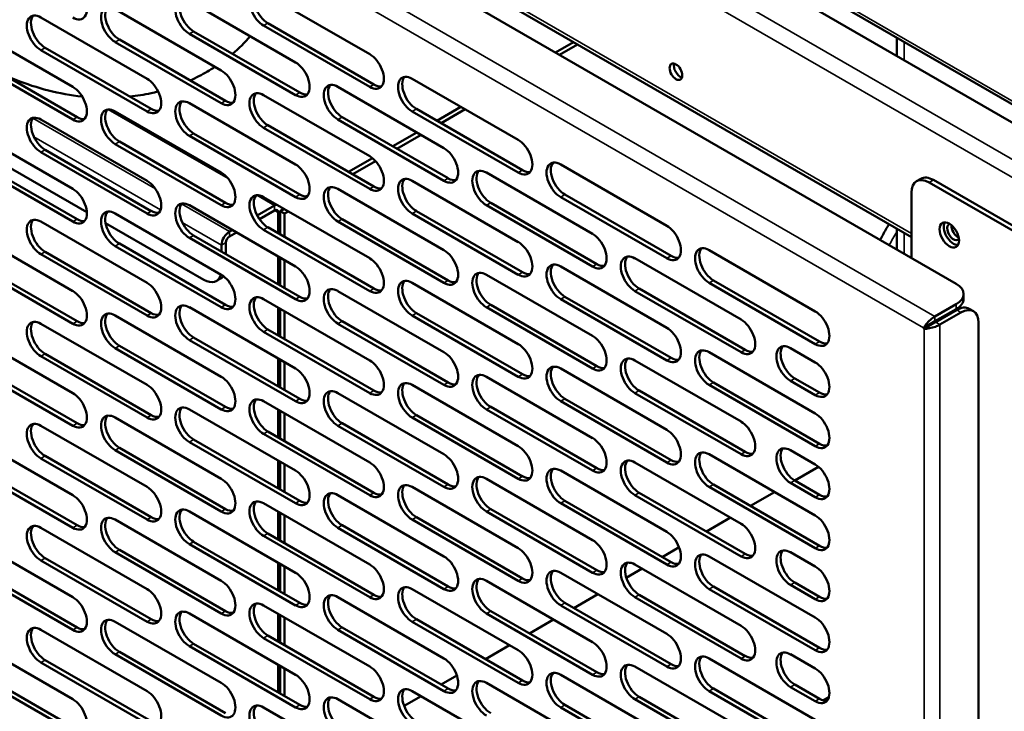
# Model space of a CAD drawing. Units: millimetres. Extents: x 65 to 5859, y 100 to 4100.
# Drawn here: x 4790 to 4948, y 3082 to 3193 of the extents above; entities that cross this region are included whole.
import ezdxf

# ---------------------------------------------------------------- set-up
doc = ezdxf.new("R2010")
doc.units = ezdxf.units.MM
doc.header["$LTSCALE"] = 20
doc.layers.add('Visible (ISO)', color=7, linetype='Continuous', lineweight=50)
doc.layers.add('Visible Narrow (ISO)', color=7, linetype='Continuous', lineweight=35)

msp = doc.modelspace()

# ---------------------------------------------------------------- linework, layer by layer
at = {"layer": 'Visible (ISO)'}
for p, q in [((5001.1, 3149.09), (4782.02, 3275.57)), ((5001.1, 3146.16), (4782.02, 3272.65)), ((4781.99, 3245.03), (4932.88, 3157.91)), ((4779.35, 3243.23), (4940.04, 3150.46)), ((4829.24, 3196.98), (4846.21, 3187.19)), ((4817.36, 3195.68), (4834.34, 3185.88)), ((4793.61, 3193.06), (4810.58, 3183.27)), ((4805.49, 3194.37), (4822.46, 3184.57)), ((4781.73, 3191.76), (4798.7, 3181.96)), ((4846.21, 3181.96), (4829.24, 3191.76)), ((4829.92, 3192.15), (4846.89, 3182.35)), ((4834.34, 3180.65), (4817.36, 3190.45)), ((4818.04, 3190.84), (4835.01, 3181.05)), ((4930.52, 3186.91), (4930.52, 3189.84)), ((4794.28, 3188.23), (4811.26, 3178.43)), ((4822.46, 3179.35), (4805.49, 3189.14)), ((4806.16, 3189.54), (4823.13, 3179.74)), ((4878.79, 3189.14), (4875.91, 3187.48)), ((4876.59, 3187.09), (4879.47, 3188.75)), ((4782.41, 3186.92), (4799.38, 3177.13)), ((4810.58, 3178.04), (4793.61, 3187.84)), ((4798.7, 3176.73), (4781.73, 3186.53)), ((4841.12, 3181.96), (4858.09, 3172.16)), ((4853, 3183.27), (4869.97, 3173.47)), ((4829.24, 3180.65), (4846.21, 3170.86)), ((4817.36, 3179.35), (4834.34, 3169.55)), ((4805.49, 3178.04), (4822.46, 3168.24)), ((4869.97, 3168.24), (4853, 3178.04)), ((4853.68, 3178.43), (4870.65, 3168.63)), ((4860.81, 3178.76), (4856.96, 3176.54)), ((4857.64, 3176.15), (4861.49, 3178.37)), ((4793.61, 3176.73), (4810.58, 3166.94)), ((4829.92, 3175.82), (4846.89, 3166.02)), ((4858.09, 3166.94), (4841.12, 3176.73)), ((4841.8, 3177.13), (4858.77, 3167.33)), ((4781.73, 3175.43), (4798.7, 3165.63)), ((4834.34, 3164.32), (4817.36, 3174.12)), ((4818.04, 3174.51), (4835.01, 3164.72)), ((4846.21, 3165.63), (4829.24, 3175.43)), ((4853.74, 3174.68), (4849.89, 3172.46)), ((4850.57, 3172.06), (4854.42, 3174.28)), ((4800.95, 3161.91), (4780.2, 3173.89)), ((4822.46, 3163.02), (4805.49, 3172.81)), ((4806.16, 3173.21), (4823.13, 3163.41)), ((4810.58, 3161.71), (4793.61, 3171.51)), ((4794.28, 3171.9), (4811.26, 3162.1)), ((4798.7, 3160.4), (4781.73, 3170.2)), ((4782.41, 3170.59), (4799.38, 3160.8)), ((4846.63, 3170.57), (4842.82, 3168.37)), ((4843.5, 3167.98), (4847.15, 3170.09)), ((4876.76, 3169.55), (4893.73, 3159.75)), ((4864.88, 3168.24), (4881.85, 3158.44)), ((4853, 3166.94), (4869.97, 3157.14)), ((4934.38, 3167.26), (4933.71, 3166.87)), ((4935.71, 3166.67), (5001.1, 3128.92)), ((5001.1, 3129.7), (4936.38, 3167.07)), ((4836.39, 3164.66), (4835.95, 3164.41)), ((4839.87, 3165.89), (4839.94, 3165.93)), ((4841.12, 3165.63), (4858.09, 3155.83)), ((4877.44, 3164.72), (4894.41, 3154.92)), ((4932.88, 3154.59), (4932.88, 3165.04)), ((4829.24, 3164.32), (4846.21, 3154.53)), ((4865.56, 3163.41), (4882.53, 3153.61)), ((4893.73, 3154.53), (4876.76, 3164.32)), ((4805.49, 3161.71), (4822.46, 3151.91)), ((4817.36, 3163.02), (4834.34, 3153.22)), ((4831, 3162.98), (4828.21, 3161.38)), ((4828.57, 3160.8), (4831, 3162.2)), ((4831.56, 3158.54), (4831.56, 3161.87)), ((4832.53, 3162.43), (4831.9, 3162.07)), ((4832.58, 3161.68), (4831.9, 3162.07)), ((4831.9, 3162.07), (4831.9, 3158.35)), ((4832.58, 3161.68), (4833.2, 3162.04)), ((4832.58, 3157.95), (4832.58, 3161.68)), ((4869.97, 3151.91), (4853, 3161.71)), ((4853.68, 3162.1), (4870.65, 3152.3)), ((4881.85, 3153.22), (4864.88, 3163.02)), ((4793.61, 3160.4), (4810.58, 3150.61)), ((4819.68, 3151.1), (4803.96, 3160.17)), ((4858.09, 3150.61), (4841.12, 3160.4)), ((4841.8, 3160.8), (4858.77, 3151)), ((4781.73, 3159.1), (4798.7, 3149.3)), ((4824.21, 3159.06), (4823.76, 3158.8)), ((4823.76, 3158.02), (4824.89, 3158.67)), ((4846.21, 3149.3), (4829.24, 3159.1)), ((4829.92, 3159.49), (4846.89, 3149.69)), ((4930.52, 3155.95), (4930.52, 3159.28)), ((4806.16, 3156.88), (4823.13, 3147.08)), ((4834.34, 3147.99), (4817.36, 3157.79)), ((4818.04, 3158.18), (4835.01, 3148.39)), ((4823.19, 3155.21), (4823.19, 3157.04)), ((4810.58, 3145.38), (4793.61, 3155.18)), ((4794.28, 3155.57), (4811.26, 3145.77)), ((4822.46, 3146.69), (4805.49, 3156.48)), ((4822.51, 3156.65), (4822.51, 3155.6)), ((4900.52, 3155.83), (4917.49, 3146.03)), ((4798.7, 3144.07), (4781.73, 3153.87)), ((4782.41, 3154.26), (4799.38, 3144.47)), ((4831.56, 3150.38), (4831.56, 3154.82)), ((4831.9, 3154.62), (4831.9, 3150.18)), ((4832.58, 3149.79), (4832.58, 3154.23)), ((4888.64, 3154.53), (4905.61, 3144.73)), ((4876.76, 3153.22), (4893.73, 3143.42)), ((4822.36, 3151.29), (4821.68, 3150.9)), ((4853, 3150.61), (4869.97, 3140.81)), ((4864.88, 3151.91), (4881.85, 3142.11)), ((4917.49, 3140.81), (4900.52, 3150.61)), ((4901.2, 3151), (4918.17, 3141.2)), ((4841.12, 3149.3), (4858.09, 3139.5)), ((4905.61, 3139.5), (4888.64, 3149.3)), ((4889.32, 3149.69), (4906.29, 3139.89)), ((4829.24, 3147.99), (4846.21, 3138.2)), ((4893.73, 3138.2), (4876.76, 3147.99)), ((4877.44, 3148.39), (4894.41, 3138.59)), ((4941.21, 3148.04), (4941.21, 3148.82)), ((4817.36, 3146.69), (4834.34, 3136.89)), ((4831.56, 3142.21), (4831.56, 3146.65)), ((4831.9, 3146.46), (4831.9, 3142.02)), ((4832.58, 3141.62), (4832.58, 3146.07)), ((4853.68, 3145.77), (4870.65, 3135.97)), ((4881.85, 3136.89), (4864.88, 3146.69)), ((4865.56, 3147.08), (4882.53, 3137.28)), ((4940.04, 3147.19), (4936.64, 3145.23)), ((4936.64, 3144.45), (4940.04, 3146.41)), ((4936.72, 3144.31), (4940.12, 3146.27)), ((4937.4, 3143.92), (4940.8, 3145.88)), ((4942.12, 3146.47), (4942.8, 3146.07)), ((4805.49, 3145.38), (4822.46, 3135.58)), ((4841.8, 3144.47), (4858.77, 3134.67)), ((4869.97, 3135.58), (4853, 3145.38)), ((4935.51, 3143.79), (4936.64, 3144.45)), ((4935.59, 3143.66), (4936.72, 3144.31)), ((4943.63, 3144.24), (4943.63, 2917.38)), ((4781.73, 3142.77), (4798.7, 3132.97)), ((4793.61, 3144.07), (4810.58, 3134.28)), ((4846.21, 3132.97), (4829.24, 3142.77)), ((4829.92, 3143.16), (4846.89, 3133.36)), ((4858.09, 3134.28), (4841.12, 3144.07)), ((4934.83, 3143.4), (4935.51, 3143.79)), ((4934.91, 3143.26), (4934.83, 3143.4)), ((4935.59, 3143.66), (4934.91, 3143.26)), ((4935.51, 3143.79), (4935.59, 3143.66)), ((4834.34, 3131.66), (4817.36, 3141.46)), ((4818.04, 3141.85), (4835.01, 3132.06)), ((4822.46, 3130.36), (4805.49, 3140.15)), ((4806.16, 3140.55), (4823.13, 3130.75)), ((4900.52, 3139.5), (4917.49, 3129.7)), ((4913.53, 3140.15), (4917.49, 3137.87)), ((4782.41, 3137.93), (4799.38, 3128.14)), ((4810.58, 3129.05), (4793.61, 3138.85)), ((4794.28, 3139.24), (4811.26, 3129.44)), ((4831.56, 3134.05), (4831.56, 3138.49)), ((4831.9, 3138.29), (4831.9, 3133.85)), ((4832.58, 3133.46), (4832.58, 3137.9)), ((4888.64, 3138.2), (4905.61, 3128.4)), ((4798.7, 3127.74), (4781.73, 3137.54)), ((4876.76, 3136.89), (4893.73, 3127.09)), ((4864.88, 3135.58), (4881.85, 3125.78)), ((4901.2, 3134.67), (4918.17, 3124.87)), ((4917.49, 3132.64), (4913.53, 3134.93)), ((4914.21, 3135.32), (4918.17, 3133.04)), ((4853, 3134.28), (4869.97, 3124.48)), ((4889.32, 3133.36), (4906.29, 3123.56)), ((4917.49, 3124.48), (4900.52, 3134.28)), ((4829.24, 3131.66), (4846.21, 3121.87)), ((4841.12, 3132.97), (4858.09, 3123.17)), ((4893.73, 3121.87), (4876.76, 3131.66)), ((4877.44, 3132.06), (4894.41, 3122.26)), ((4905.61, 3123.17), (4888.64, 3132.97)), ((4817.36, 3130.36), (4834.34, 3120.56)), ((4831.56, 3125.88), (4831.56, 3130.32)), ((4831.9, 3130.13), (4831.9, 3125.69)), ((4881.85, 3120.56), (4864.88, 3130.36)), ((4865.56, 3130.75), (4882.53, 3120.95)), ((4805.49, 3129.05), (4822.46, 3119.25)), ((4832.58, 3125.29), (4832.58, 3129.74)), ((4869.97, 3119.25), (4853, 3129.05)), ((4853.68, 3129.44), (4870.65, 3119.64)), ((4793.61, 3127.74), (4810.58, 3117.95)), ((4829.92, 3126.83), (4846.89, 3117.03)), ((4858.09, 3117.95), (4841.12, 3127.74)), ((4841.8, 3128.14), (4858.77, 3118.34)), ((4781.73, 3126.44), (4798.7, 3116.64)), ((4818.04, 3125.52), (4835.01, 3115.73)), ((4846.21, 3116.64), (4829.24, 3126.44)), ((4822.46, 3114.03), (4805.49, 3123.82)), ((4806.16, 3124.22), (4823.13, 3114.42)), ((4834.34, 3115.33), (4817.36, 3125.13)), ((4913.53, 3123.82), (4917.49, 3121.54)), ((4810.58, 3112.72), (4793.61, 3122.52)), ((4794.28, 3122.91), (4811.26, 3113.11)), ((4831.56, 3117.72), (4831.56, 3122.16)), ((4900.52, 3123.17), (4917.49, 3113.37)), ((4798.7, 3111.41), (4781.73, 3121.21)), ((4782.41, 3121.6), (4799.38, 3111.81)), ((4831.9, 3121.96), (4831.9, 3117.52)), ((4832.58, 3117.13), (4832.58, 3121.57)), ((4876.76, 3120.56), (4893.73, 3110.76)), ((4888.64, 3121.87), (4905.61, 3112.07)), ((4918, 3121.18), (4914.21, 3118.99)), ((4864.88, 3119.25), (4881.85, 3109.45)), ((4914.21, 3118.99), (4918.17, 3116.71)), ((4853, 3117.95), (4869.97, 3108.15)), ((4917.49, 3108.15), (4900.52, 3117.95)), ((4901.2, 3118.34), (4918.17, 3108.54)), ((4917.49, 3116.31), (4913.53, 3118.6)), ((4841.12, 3116.64), (4858.09, 3106.84)), ((4905.61, 3106.84), (4888.64, 3116.64)), ((4889.32, 3117.03), (4906.29, 3107.23)), ((4910.99, 3117.13), (4907.14, 3114.91)), ((4829.24, 3115.33), (4846.21, 3105.54)), ((4865.56, 3114.42), (4882.53, 3104.62)), ((4893.73, 3105.54), (4876.76, 3115.33)), ((4877.44, 3115.73), (4894.41, 3105.93)), ((4805.49, 3112.72), (4822.46, 3102.92)), ((4817.36, 3114.03), (4834.34, 3104.23)), ((4831.56, 3109.55), (4831.56, 3113.99)), ((4831.9, 3113.8), (4831.9, 3109.36)), ((4832.58, 3108.96), (4832.58, 3113.41)), ((4869.97, 3102.92), (4853, 3112.72)), ((4853.68, 3113.11), (4870.65, 3103.31)), ((4881.85, 3104.23), (4864.88, 3114.03)), ((4903.91, 3113.05), (4900.07, 3110.83)), ((4793.61, 3111.41), (4810.58, 3101.62)), ((4858.09, 3101.62), (4841.12, 3111.41)), ((4841.8, 3111.81), (4858.77, 3102.01)), ((4781.73, 3110.11), (4798.7, 3100.31)), ((4846.21, 3100.31), (4829.24, 3110.11)), ((4829.92, 3110.5), (4846.89, 3100.7)), ((4834.34, 3099), (4817.36, 3108.8)), ((4818.04, 3109.19), (4835.01, 3099.4)), ((4895.7, 3108.3), (4893, 3106.74)), ((4794.28, 3106.58), (4811.26, 3096.78)), ((4822.46, 3097.7), (4805.49, 3107.5)), ((4806.16, 3107.89), (4823.13, 3098.09)), ((4900.52, 3106.84), (4917.49, 3097.04)), ((4913.53, 3107.5), (4917.49, 3105.21)), ((4798.7, 3095.08), (4781.73, 3104.88)), ((4782.41, 3105.27), (4799.38, 3095.48)), ((4810.58, 3096.39), (4793.61, 3106.19)), ((4831.56, 3101.39), (4831.56, 3105.83)), ((4831.9, 3105.63), (4831.9, 3101.19)), ((4832.58, 3100.8), (4832.58, 3105.24)), ((4889.77, 3104.88), (4887.26, 3103.43)), ((4888.64, 3105.54), (4905.61, 3095.74)), ((4876.76, 3104.23), (4893.73, 3094.43)), ((4853, 3101.62), (4869.97, 3091.82)), ((4864.88, 3102.92), (4881.85, 3093.12)), ((4917.49, 3091.82), (4900.52, 3101.62)), ((4901.2, 3102.01), (4918.17, 3092.21)), ((4917.49, 3099.98), (4913.53, 3102.27)), ((4914.21, 3102.66), (4918.17, 3100.38)), ((4841.12, 3100.31), (4858.09, 3090.51)), ((4882.7, 3100.8), (4878.85, 3098.58)), ((4905.61, 3090.51), (4888.64, 3100.31)), ((4889.32, 3100.7), (4906.29, 3090.9)), ((4829.24, 3099), (4846.21, 3089.21)), ((4893.73, 3089.21), (4876.76, 3099)), ((4877.44, 3099.4), (4894.41, 3089.6)), ((4817.36, 3097.7), (4834.34, 3087.9)), ((4831.56, 3093.22), (4831.56, 3097.66)), ((4831.9, 3097.47), (4831.9, 3093.03)), ((4832.58, 3092.63), (4832.58, 3097.08)), ((4881.85, 3087.9), (4864.88, 3097.7)), ((4865.56, 3098.09), (4882.53, 3088.29)), ((4805.49, 3096.39), (4822.46, 3086.59)), ((4841.8, 3095.48), (4858.77, 3085.68)), ((4869.97, 3086.59), (4853, 3096.39)), ((4853.68, 3096.78), (4870.65, 3086.98)), ((4875.63, 3096.72), (4871.78, 3094.5)), ((4781.73, 3093.78), (4798.7, 3083.98)), ((4793.61, 3095.08), (4810.58, 3085.29)), ((4846.21, 3083.98), (4829.24, 3093.78)), ((4829.92, 3094.17), (4846.89, 3084.37)), ((4858.09, 3085.29), (4841.12, 3095.08)), ((4834.34, 3082.67), (4817.36, 3092.47)), ((4818.04, 3092.86), (4835.01, 3083.07)), ((4868.56, 3092.63), (4864.71, 3090.41)), ((4822.46, 3081.37), (4805.49, 3091.17)), ((4806.16, 3091.56), (4823.13, 3081.76)), ((4913.53, 3091.17), (4917.49, 3088.88)), ((4810.58, 3080.06), (4793.61, 3089.86)), ((4794.28, 3090.25), (4811.26, 3080.45)), ((4831.56, 3085.06), (4831.56, 3089.5)), ((4831.9, 3089.3), (4831.9, 3084.86)), ((4888.64, 3089.21), (4905.61, 3079.41)), ((4900.52, 3090.51), (4917.49, 3080.71)), ((4798.7, 3078.75), (4781.73, 3088.55)), ((4782.41, 3088.94), (4799.38, 3079.15)), ((4832.58, 3084.47), (4832.58, 3088.91)), ((4860.16, 3087.78), (4857.64, 3086.33)), ((4876.76, 3087.9), (4893.73, 3078.1)), ((4864.88, 3086.59), (4881.85, 3076.79)), ((4917.49, 3083.65), (4913.53, 3085.94)), ((4914.21, 3086.33), (4918.17, 3084.05)), ((4854.42, 3084.47), (4851.71, 3082.91)), ((4853, 3085.29), (4869.97, 3075.49)), ((4889.32, 3084.37), (4906.29, 3074.57)), ((4917.49, 3075.49), (4900.52, 3085.29)), ((4901.2, 3085.68), (4918.17, 3075.88)), ((4918.75, 3083.8), (4919.68, 3084.34)), ((4841.12, 3083.98), (4858.09, 3074.18)), ((4877.44, 3083.07), (4894.41, 3073.27)), ((4905.61, 3074.18), (4888.64, 3083.98)), ((4829.24, 3082.67), (4846.21, 3072.88)), ((4893.73, 3072.88), (4876.76, 3082.67))]:
    msp.add_line(p, q, dxfattribs=at)
for centre, major_axis, start_param, end_param in [((4798.7, 3195.68), (1.6, -2.77), 5.497787, 8.63938), ((4817.36, 3193.06), (-1.6, 2.77), 5.497787, 8.63938), ((4829.24, 3194.37), (-1.6, 2.77), 5.497787, 8.63938), ((4829.92, 3194.76), (-1.6, 2.77), 0.213756, 2.356194), ((4805.49, 3191.76), (-1.6, 2.77), 5.497787, 8.63938), ((4806.16, 3192.15), (-1.6, 2.77), 0.213756, 2.356194), ((4818.04, 3193.46), (-1.6, 2.77), 0.213756, 2.356194), ((4793.61, 3190.45), (-1.6, 2.77), 5.497787, 8.63938), ((4794.28, 3190.84), (-1.6, 2.77), 0.213756, 2.356194), ((4846.21, 3184.57), (1.6, -2.77), 5.497787, 8.63938), ((4834.34, 3183.27), (1.6, -2.77), 5.497787, 8.63938), ((4895.88, 3184.77), (-0.72, 1.25), 0.490883, 2.65071), ((4822.46, 3181.96), (1.6, -2.77), 5.497787, 8.63938), ((4853, 3180.65), (-1.6, 2.77), 5.497787, 8.63938), ((4853.68, 3181.05), (-1.6, 2.77), 0.213756, 2.356194), ((4798.7, 3179.35), (1.6, -2.77), 5.497787, 8.63938), ((4810.58, 3180.65), (1.6, -2.77), 5.497787, 8.63938), ((4841.12, 3179.35), (-1.6, 2.77), 5.497787, 8.63938), ((4841.8, 3179.74), (-1.6, 2.77), 0.213756, 2.356194), ((4846.89, 3184.96), (1.6, -2.77), 5.497787, 6.069429), ((4829.24, 3178.04), (-1.6, 2.77), 5.497787, 8.63938), ((4829.92, 3178.43), (-1.6, 2.77), 0.213756, 2.356194), ((4835.01, 3183.66), (1.6, -2.77), 5.497787, 6.069429), ((4817.36, 3176.73), (-1.6, 2.77), 5.497787, 8.63938), ((4818.04, 3177.13), (-1.6, 2.77), 0.213756, 2.356194), ((4823.13, 3182.35), (1.6, -2.77), 5.497787, 6.069429), ((4793.61, 3174.12), (-1.6, 2.77), 5.497787, 8.63938), ((4805.49, 3175.43), (-1.6, 2.77), 5.497787, 8.63938), ((4806.16, 3175.82), (-1.6, 2.77), 0.213756, 2.356194), ((4811.26, 3181.05), (1.6, -2.77), 5.497787, 6.069429), ((4794.28, 3174.51), (-1.6, 2.77), 0.213756, 2.356194), ((4799.38, 3179.74), (1.6, -2.77), 5.497787, 6.069429), ((4869.97, 3170.86), (1.6, -2.77), 5.497787, 8.63938), ((4858.09, 3169.55), (1.6, -2.77), 5.497787, 8.63938), ((4834.34, 3166.94), (1.6, -2.77), 5.497787, 8.63938), ((4846.21, 3168.24), (1.6, -2.77), 5.497787, 8.63938), ((4876.76, 3166.94), (-1.6, 2.77), 5.497787, 8.63938), ((4877.44, 3167.33), (-1.6, 2.77), 0.213756, 2.356194), ((4822.46, 3165.63), (1.6, -2.77), 5.497787, 8.63938), ((4864.88, 3165.63), (-1.6, 2.77), 5.497787, 8.63938), ((4865.56, 3166.02), (-1.6, 2.77), 0.213756, 2.356194), ((4870.65, 3171.25), (1.6, -2.77), 5.497787, 6.069429), ((4810.58, 3164.32), (1.6, -2.77), 5.497787, 8.63938), ((4853, 3164.32), (-1.6, 2.77), 5.497787, 8.63938), ((4853.68, 3164.72), (-1.6, 2.77), 0.213756, 2.356194), ((4858.77, 3169.94), (1.6, -2.77), 5.497787, 6.069429), ((4935.71, 3163.41), (-2, 3.46), 5.497787, 7.068583), ((4936.38, 3163.8), (-2, 3.46), 5.497787, 6.283185), ((4798.7, 3163.02), (1.6, -2.77), 5.497787, 8.63938), ((4829.24, 3161.71), (-1.6, 2.77), 5.497787, 8.63938), ((4829.92, 3162.1), (-1.6, 2.77), 0.213756, 2.356194), ((4835.01, 3167.33), (1.6, -2.77), 5.497787, 6.069429), ((4841.12, 3163.02), (-1.6, 2.77), 5.497787, 8.63938), ((4841.8, 3163.41), (-1.6, 2.77), 0.213756, 2.356194), ((4846.89, 3168.63), (1.6, -2.77), 5.497787, 6.069429), ((4817.36, 3160.4), (-1.6, 2.77), 5.497787, 8.63938), ((4818.04, 3160.8), (-1.6, 2.77), 0.213756, 2.356194), ((4823.13, 3166.02), (1.6, -2.77), 5.497787, 6.069429), ((4831, 3161.55), (-0.88, -1.52), 3.661605, 3.926991), ((4805.49, 3159.1), (-1.6, 2.77), 5.497787, 8.63938), ((4806.16, 3159.49), (-1.6, 2.77), 0.213756, 2.356194), ((4811.26, 3164.72), (1.6, -2.77), 5.497787, 6.069429), ((4831, 3161.55), (0.4, 0.693), 5.497787, 7.068583), ((4831, 3161.55), (0.88, 1.52), 5.497787, 5.763173), ((4793.61, 3157.79), (-1.6, 2.77), 5.497787, 8.63938), ((4794.28, 3158.18), (-1.6, 2.77), 0.213756, 2.356194), ((4799.38, 3163.41), (1.6, -2.77), 5.497787, 6.069429), ((4939.61, 3158.67), (-1.1, 1.91), 0.313674, 2.827918), ((4939.61, 3158.74), (0.72, -1.25), 2.993226, 6.511509), ((4823.76, 3157.37), (-0.88, -1.52), 3.926991, 5.497787), ((4881.85, 3155.83), (1.6, -2.77), 5.497787, 8.63938), ((4893.73, 3157.14), (1.6, -2.77), 5.497787, 8.63938), ((4940.29, 3159.13), (0.72, -1.25), 3.825888, 5.639701), ((4823.76, 3157.37), (0.4, 0.693), 0.785398, 2.356194), ((4869.97, 3154.53), (1.6, -2.77), 5.497787, 8.63938), ((4858.09, 3153.22), (1.6, -2.77), 5.497787, 8.63938), ((4900.52, 3153.22), (-1.6, 2.77), 5.497787, 8.63938), ((4901.2, 3153.61), (-1.6, 2.77), 0.213756, 2.356194), ((4846.21, 3151.91), (1.6, -2.77), 5.497787, 8.63938), ((4876.76, 3150.61), (-1.6, 2.77), 5.497787, 8.63938), ((4882.53, 3156.22), (1.6, -2.77), 5.497787, 6.069429), ((4888.64, 3151.91), (-1.6, 2.77), 5.497787, 8.63938), ((4889.32, 3152.3), (-1.6, 2.77), 0.213756, 2.356194), ((4894.41, 3157.53), (1.6, -2.77), 5.497787, 6.069429), ((4834.34, 3150.61), (1.6, -2.77), 5.497787, 8.63938), ((4864.88, 3149.3), (-1.6, 2.77), 5.497787, 8.63938), ((4865.56, 3149.69), (-1.6, 2.77), 0.213756, 2.356194), ((4870.65, 3154.92), (1.6, -2.77), 5.497787, 6.069429), ((4877.44, 3151), (-1.6, 2.77), 0.213756, 2.356194), ((4810.58, 3147.99), (1.6, -2.77), 5.497787, 8.63938), ((4819.68, 3154.36), (2, -3.46), 5.497787, 6.805561), ((4820.36, 3154.75), (2, -3.46), 0, 0.251197), ((4822.46, 3149.3), (1.6, -2.77), 5.497787, 8.63938), ((4853, 3147.99), (-1.6, 2.77), 5.497787, 8.63938), ((4853.68, 3148.39), (-1.6, 2.77), 0.213756, 2.356194), ((4858.77, 3153.61), (1.6, -2.77), 5.497787, 6.069429), ((4937.21, 3148.82), (4, 0), 5.497787, 7.068583), ((4798.7, 3146.69), (1.6, -2.77), 5.497787, 8.63938), ((4841.12, 3146.69), (-1.6, 2.77), 5.497787, 8.63938), ((4841.8, 3147.08), (-1.6, 2.77), 0.213756, 2.356194), ((4846.89, 3152.3), (1.6, -2.77), 5.497787, 6.069429), ((4829.24, 3145.38), (-1.6, 2.77), 5.497787, 8.63938), ((4829.92, 3145.77), (-1.6, 2.77), 0.213756, 2.356194), ((4835.01, 3151), (1.6, -2.77), 5.497787, 6.069429), ((4937.21, 3148.04), (4, 0), 5.497787, 6.283185), ((4805.49, 3142.77), (-1.6, 2.77), 5.497787, 8.63938), ((4811.26, 3148.39), (1.6, -2.77), 5.497787, 6.069429), ((4817.36, 3144.07), (-1.6, 2.77), 5.497787, 8.63938), ((4818.04, 3144.47), (-1.6, 2.77), 0.213756, 2.356194), ((4823.13, 3149.69), (1.6, -2.77), 5.497787, 6.069429), ((4917.49, 3143.42), (1.6, -2.77), 5.497787, 8.63938), ((4940.12, 3143), (2, 3.46), 0, 0.785398), ((4940.8, 3142.61), (2, 3.46), 5.497787, 7.068583), ((4793.61, 3141.46), (-1.6, 2.77), 5.497787, 8.63938), ((4794.28, 3141.85), (-1.6, 2.77), 0.213756, 2.356194), ((4799.38, 3147.08), (1.6, -2.77), 5.497787, 6.069429), ((4806.16, 3143.16), (-1.6, 2.77), 0.213756, 2.356194), ((4905.61, 3142.11), (1.6, -2.77), 5.497787, 8.63938), ((4893.73, 3140.81), (1.6, -2.77), 5.497787, 8.63938), ((4881.85, 3139.5), (1.6, -2.77), 5.497787, 8.63938), ((4918.17, 3143.81), (1.6, -2.77), 5.497787, 6.069429), ((4858.09, 3136.89), (1.6, -2.77), 5.497787, 8.63938), ((4869.97, 3138.2), (1.6, -2.77), 5.497787, 8.63938), ((4900.52, 3136.89), (-1.6, 2.77), 5.497787, 8.63938), ((4901.2, 3137.28), (-1.6, 2.77), 0.213756, 2.356194), ((4906.29, 3142.51), (1.6, -2.77), 5.497787, 6.069429), ((4913.53, 3137.54), (-1.6, 2.77), 5.497787, 8.63938), ((4914.21, 3137.93), (-1.6, 2.77), 0.213756, 2.356194), ((4846.21, 3135.58), (1.6, -2.77), 5.497787, 8.63938), ((4888.64, 3135.58), (-1.6, 2.77), 5.497787, 8.63938), ((4889.32, 3135.97), (-1.6, 2.77), 0.213756, 2.356194), ((4894.41, 3141.2), (1.6, -2.77), 5.497787, 6.069429), ((4917.49, 3135.26), (1.6, -2.77), 5.497787, 8.63938), ((4834.34, 3134.28), (1.6, -2.77), 5.497787, 8.63938), ((4876.76, 3134.28), (-1.6, 2.77), 5.497787, 8.63938), ((4877.44, 3134.67), (-1.6, 2.77), 0.213756, 2.356194), ((4882.53, 3139.89), (1.6, -2.77), 5.497787, 6.069429), ((4822.46, 3132.97), (1.6, -2.77), 5.497787, 8.63938), ((4853, 3131.66), (-1.6, 2.77), 5.497787, 8.63938), ((4858.77, 3137.28), (1.6, -2.77), 5.497787, 6.069429), ((4864.88, 3132.97), (-1.6, 2.77), 5.497787, 8.63938), ((4865.56, 3133.36), (-1.6, 2.77), 0.213756, 2.356194), ((4870.65, 3138.59), (1.6, -2.77), 5.497787, 6.069429), ((4810.58, 3131.66), (1.6, -2.77), 5.497787, 8.63938), ((4841.12, 3130.36), (-1.6, 2.77), 5.497787, 8.63938), ((4841.8, 3130.75), (-1.6, 2.77), 0.213756, 2.356194), ((4846.89, 3135.97), (1.6, -2.77), 5.497787, 6.069429), ((4853.68, 3132.06), (-1.6, 2.77), 0.213756, 2.356194), ((4798.7, 3130.36), (1.6, -2.77), 5.497787, 8.63938), ((4829.24, 3129.05), (-1.6, 2.77), 5.497787, 8.63938), ((4829.92, 3129.44), (-1.6, 2.77), 0.213756, 2.356194), ((4835.01, 3134.67), (1.6, -2.77), 5.497787, 6.069429), ((4918.17, 3135.65), (1.6, -2.77), 5.497787, 6.069429), ((4817.36, 3127.74), (-1.6, 2.77), 5.497787, 8.63938), ((4818.04, 3128.14), (-1.6, 2.77), 0.213756, 2.356194), ((4823.13, 3133.36), (1.6, -2.77), 5.497787, 6.069429), ((4805.49, 3126.44), (-1.6, 2.77), 5.497787, 8.63938), ((4806.16, 3126.83), (-1.6, 2.77), 0.213756, 2.356194), ((4811.26, 3132.06), (1.6, -2.77), 5.497787, 6.069429), ((4905.61, 3125.78), (1.6, -2.77), 5.497787, 8.63938), ((4917.49, 3127.09), (1.6, -2.77), 5.497787, 8.63938), ((4793.61, 3125.13), (-1.6, 2.77), 5.497787, 8.63938), ((4794.28, 3125.52), (-1.6, 2.77), 0.213756, 2.356194), ((4799.38, 3130.75), (1.6, -2.77), 5.497787, 6.069429), ((4893.73, 3124.48), (1.6, -2.77), 5.497787, 8.63938), ((4881.85, 3123.17), (1.6, -2.77), 5.497787, 8.63938), ((4869.97, 3121.87), (1.6, -2.77), 5.497787, 8.63938), ((4913.53, 3121.21), (-1.6, 2.77), 5.497787, 8.63938), ((4914.21, 3121.6), (-1.6, 2.77), 0.213756, 2.356194), ((4918.17, 3127.48), (1.6, -2.77), 5.497787, 6.069429), ((4858.09, 3120.56), (1.6, -2.77), 5.497787, 8.63938), ((4888.64, 3119.25), (-1.6, 2.77), 5.497787, 8.63938), ((4889.32, 3119.64), (-1.6, 2.77), 0.213756, 2.356194), ((4894.41, 3124.87), (1.6, -2.77), 5.497787, 6.069429), ((4900.52, 3120.56), (-1.6, 2.77), 5.497787, 8.63938), ((4901.2, 3120.95), (-1.6, 2.77), 0.213756, 2.356194), ((4906.29, 3126.18), (1.6, -2.77), 5.497787, 6.069429), ((4834.34, 3117.95), (1.6, -2.77), 5.497787, 8.63938), ((4846.21, 3119.25), (1.6, -2.77), 5.497787, 8.63938), ((4876.76, 3117.95), (-1.6, 2.77), 5.497787, 8.63938), ((4877.44, 3118.34), (-1.6, 2.77), 0.213756, 2.356194), ((4882.53, 3123.56), (1.6, -2.77), 5.497787, 6.069429), ((4917.49, 3118.93), (1.6, -2.77), 5.497787, 8.63938), ((4822.46, 3116.64), (1.6, -2.77), 5.497787, 8.63938), ((4864.88, 3116.64), (-1.6, 2.77), 5.497787, 8.63938), ((4865.56, 3117.03), (-1.6, 2.77), 0.213756, 2.356194), ((4870.65, 3122.26), (1.6, -2.77), 5.497787, 6.069429), ((4810.58, 3115.33), (1.6, -2.77), 5.497787, 8.63938), ((4853, 3115.33), (-1.6, 2.77), 5.497787, 8.63938), ((4853.68, 3115.73), (-1.6, 2.77), 0.213756, 2.356194), ((4858.77, 3120.95), (1.6, -2.77), 5.497787, 6.069429), ((4798.7, 3114.03), (1.6, -2.77), 5.497787, 8.63938), ((4829.24, 3112.72), (-1.6, 2.77), 5.497787, 8.63938), ((4841.12, 3114.03), (-1.6, 2.77), 5.497787, 8.63938), ((4841.8, 3114.42), (-1.6, 2.77), 0.213756, 2.356194), ((4846.89, 3119.64), (1.6, -2.77), 5.497787, 6.069429), ((4918.17, 3119.32), (1.6, -2.77), 5.497787, 6.069429), ((4817.36, 3111.41), (-1.6, 2.77), 5.497787, 8.63938), ((4818.04, 3111.81), (-1.6, 2.77), 0.213756, 2.356194), ((4823.13, 3117.03), (1.6, -2.77), 5.497787, 6.069429), ((4829.92, 3113.11), (-1.6, 2.77), 0.213756, 2.356194), ((4835.01, 3118.34), (1.6, -2.77), 5.497787, 6.069429), ((4805.49, 3110.11), (-1.6, 2.77), 5.497787, 8.63938), ((4806.16, 3110.5), (-1.6, 2.77), 0.213756, 2.356194), ((4811.26, 3115.73), (1.6, -2.77), 5.497787, 6.069429), ((4917.49, 3110.76), (1.6, -2.77), 5.497787, 8.63938), ((4793.61, 3108.8), (-1.6, 2.77), 5.497787, 8.63938), ((4794.28, 3109.19), (-1.6, 2.77), 0.213756, 2.356194), ((4799.38, 3114.42), (1.6, -2.77), 5.497787, 6.069429), ((4905.61, 3109.45), (1.6, -2.77), 5.497787, 8.63938), ((4893.73, 3108.15), (1.6, -2.77), 5.497787, 8.63938), ((4869.97, 3105.54), (1.6, -2.77), 5.497787, 8.63938), ((4881.85, 3106.84), (1.6, -2.77), 5.497787, 8.63938), ((4913.53, 3104.88), (-1.6, 2.77), 5.497787, 8.63938), ((4918.17, 3111.15), (1.6, -2.77), 5.497787, 6.069429), ((4858.09, 3104.23), (1.6, -2.77), 5.497787, 8.63938), ((4900.52, 3104.23), (-1.6, 2.77), 5.497787, 8.63938), ((4901.2, 3104.62), (-1.6, 2.77), 0.213756, 2.356194), ((4906.29, 3109.85), (1.6, -2.77), 5.497787, 6.069429), ((4914.21, 3105.27), (-1.6, 2.77), 0.213756, 2.356194), ((4846.21, 3102.92), (1.6, -2.77), 5.497787, 8.63938), ((4888.64, 3102.92), (-1.6, 2.77), 5.497787, 8.63938), ((4889.32, 3103.31), (-1.6, 2.77), 0.213756, 2.356194), ((4894.41, 3108.54), (1.6, -2.77), 5.497787, 6.069429), ((4917.49, 3102.6), (1.6, -2.77), 5.497787, 8.63938), ((4834.34, 3101.62), (1.6, -2.77), 5.497787, 8.63938), ((4864.88, 3100.31), (-1.6, 2.77), 5.497787, 8.63938), ((4865.56, 3100.7), (-1.6, 2.77), 0.213756, 2.356194), ((4870.65, 3105.93), (1.6, -2.77), 5.497787, 6.069429), ((4876.76, 3101.62), (-1.6, 2.77), 5.497787, 8.63938), ((4877.44, 3102.01), (-1.6, 2.77), 0.213756, 2.356194), ((4882.53, 3107.23), (1.6, -2.77), 5.497787, 6.069429), ((4810.58, 3099), (1.6, -2.77), 5.497787, 8.63938), ((4822.46, 3100.31), (1.6, -2.77), 5.497787, 8.63938), ((4853, 3099), (-1.6, 2.77), 5.497787, 8.63938), ((4853.68, 3099.4), (-1.6, 2.77), 0.213756, 2.356194), ((4858.77, 3104.62), (1.6, -2.77), 5.497787, 6.069429), ((4798.7, 3097.7), (1.6, -2.77), 5.497787, 8.63938), ((4841.12, 3097.7), (-1.6, 2.77), 5.497787, 8.63938), ((4841.8, 3098.09), (-1.6, 2.77), 0.213756, 2.356194), ((4846.89, 3103.31), (1.6, -2.77), 5.497787, 6.069429), ((4918.17, 3102.99), (1.6, -2.77), 5.497787, 6.069429), ((4829.24, 3096.39), (-1.6, 2.77), 5.497787, 8.63938), ((4829.92, 3096.78), (-1.6, 2.77), 0.213756, 2.356194), ((4835.01, 3102.01), (1.6, -2.77), 5.497787, 6.069429), ((4817.36, 3095.08), (-1.6, 2.77), 5.497787, 8.63938), ((4818.04, 3095.48), (-1.6, 2.77), 0.213756, 2.356194), ((4823.13, 3100.7), (1.6, -2.77), 5.497787, 6.069429), ((4917.49, 3094.43), (1.6, -2.77), 5.497787, 8.63938), ((4793.61, 3092.47), (-1.6, 2.77), 5.497787, 8.63938), ((4794.28, 3092.86), (-1.6, 2.77), 0.213756, 2.356194), ((4799.38, 3098.09), (1.6, -2.77), 5.497787, 6.069429), ((4805.49, 3093.78), (-1.6, 2.77), 5.497787, 8.63938), ((4806.16, 3094.17), (-1.6, 2.77), 0.213756, 2.356194), ((4811.26, 3099.4), (1.6, -2.77), 5.497787, 6.069429), ((4905.61, 3093.12), (1.6, -2.77), 5.497787, 8.63938), ((4893.73, 3091.82), (1.6, -2.77), 5.497787, 8.63938), ((4881.85, 3090.51), (1.6, -2.77), 5.497787, 8.63938), ((4918.17, 3094.82), (1.6, -2.77), 5.497787, 6.069429), ((4869.97, 3089.21), (1.6, -2.77), 5.497787, 8.63938), ((4900.52, 3087.9), (-1.6, 2.77), 5.497787, 8.63938), ((4901.2, 3088.29), (-1.6, 2.77), 0.213756, 2.356194), ((4906.29, 3093.52), (1.6, -2.77), 5.497787, 6.069429), ((4913.53, 3088.55), (-1.6, 2.77), 5.497787, 8.63938), ((4914.21, 3088.94), (-1.6, 2.77), 0.213756, 2.356194), ((4846.21, 3086.59), (1.6, -2.77), 5.497787, 8.63938), ((4858.09, 3087.9), (1.6, -2.77), 5.497787, 8.63938), ((4888.64, 3086.59), (-1.6, 2.77), 5.497787, 8.63938), ((4889.32, 3086.98), (-1.6, 2.77), 0.213756, 2.356194), ((4894.41, 3092.21), (1.6, -2.77), 5.497787, 6.069429), ((4834.34, 3085.29), (1.6, -2.77), 5.497787, 8.63938), ((4876.76, 3085.29), (-1.6, 2.77), 5.497787, 8.63938), ((4877.44, 3085.68), (-1.6, 2.77), 0.213756, 2.356194), ((4882.53, 3090.9), (1.6, -2.77), 5.497787, 6.069429), ((4917.49, 3086.27), (1.6, -2.77), 5.497787, 8.63938), ((4822.46, 3083.98), (1.6, -2.77), 5.497787, 8.63938), ((4864.88, 3083.98), (-1.6, 2.77), 5.497787, 8.63938), ((4865.56, 3084.37), (-1.6, 2.77), 0.213756, 2.356194), ((4870.65, 3089.6), (1.6, -2.77), 5.497787, 6.069429), ((4810.58, 3082.67), (1.6, -2.77), 5.497787, 8.63938), ((4841.12, 3081.37), (-1.6, 2.77), 5.497787, 8.63938), ((4841.8, 3081.76), (-1.6, 2.77), 0.213756, 2.356194), ((4846.89, 3086.98), (1.6, -2.77), 5.497787, 6.069429), ((4853, 3082.67), (-1.6, 2.77), 5.497787, 8.63938), ((4853.68, 3083.07), (-1.6, 2.77), 0.213756, 2.356194), ((4858.77, 3088.29), (1.6, -2.77), 5.497787, 6.069429), ((4798.7, 3081.37), (1.6, -2.77), 5.497787, 8.63938), ((4829.24, 3080.06), (-1.6, 2.77), 5.497787, 8.63938), ((4829.92, 3080.45), (-1.6, 2.77), 0.213756, 2.356194), ((4835.01, 3085.68), (1.6, -2.77), 5.497787, 6.069429), ((4918.17, 3086.66), (1.6, -2.77), 5.497787, 6.069429)]:
    msp.add_ellipse(centre, major_axis=major_axis, ratio=0.57735, start_param=start_param, end_param=end_param, dxfattribs=at)
for centre, major_axis in [((4895.2, 3184.38), (0.72, -1.25)), ((4938.93, 3158.28), (1.1, -1.91))]:
    msp.add_ellipse(centre, major_axis=major_axis, ratio=0.57735, dxfattribs=at)
msp.add_open_spline([(4827.11, 3190.05), (4826.23, 3189.05), (4825.27, 3188.11), (4824.26, 3187.25)], degree=3, dxfattribs=at)
for points, knots in [([(4821.44, 3185.16), (4821.05, 3184.9), (4820.65, 3184.66), (4819.35, 3183.89), (4818.43, 3183.42), (4817.49, 3183)], [3.9309727, 3.9309727, 3.9309727, 3.9309727, 3.9717252, 3.9717252, 4.0627111, 4.0627111, 4.0627111, 4.0627111]), ([(4800.21, 3180.42), (4796.56, 3180.81), (4792.99, 3181.73), (4788.85, 3183.39), (4788.11, 3183.71), (4787.38, 3184.05)], [4.5936747, 4.5936747, 4.5936747, 4.5936747, 4.928244, 4.928244, 5.0023952, 5.0023952, 5.0023952, 5.0023952]), ([(4812.37, 3181.22), (4811.99, 3181.13), (4811.61, 3181.04), (4810.1, 3180.71), (4808.96, 3180.54), (4807.82, 3180.41)], [4.2236641, 4.2236641, 4.2236641, 4.2236641, 4.2586015, 4.2586015, 4.3621903, 4.3621903, 4.3621903, 4.3621903]), ([(4927.88, 3157.48), (4928.01, 3157.74), (4928.14, 3158), (4928.6, 3158.84), (4928.94, 3159.42), (4929.29, 3159.99)], [6.9726964, 6.9726964, 6.9726964, 6.9726964, 7.0205087, 7.0205087, 7.130056, 7.130056, 7.130056, 7.130056]), ([(4936.64, 3145.23), (4936.19, 3144.97), (4935.62, 3144.47), (4935.23, 3143.99), (4935.06, 3143.78), (4934.92, 3143.58), (4934.83, 3143.4)], [-3.141593, -3.141593, -3.141593, -3.141593, -2.04607, -2.04607, -2.04607, -1.570796, -1.570796, -1.570796, -1.570796]), ([(4934.91, 3143.26), (4935.37, 3143.24), (4936.08, 3143.37), (4936.7, 3143.59), (4936.96, 3143.69), (4937.21, 3143.8), (4937.4, 3143.92)], [1.570796, 1.570796, 1.570796, 1.570796, 2.666319, 2.666319, 2.666319, 3.141593, 3.141593, 3.141593, 3.141593])]:
    msp.add_open_spline(points, degree=3, knots=knots, dxfattribs=at)
at = {"layer": 'Visible Narrow (ISO)'}
for p, q in [((4782.02, 3276.11), (5001.1, 3149.63)), ((4717.54, 3271.73), (4936.64, 3145.23)), ((4934.83, 3143.4), (4716.87, 3269.25)), ((4782.02, 3266.77), (5001.1, 3140.29)), ((5001.1, 3137.41), (4782.02, 3263.9)), ((4782.02, 3245.61), (4932.88, 3158.51)), ((4829.24, 3191.76), (4829.92, 3192.15)), ((4817.36, 3190.45), (4818.04, 3190.84)), ((4793.61, 3187.84), (4794.28, 3188.23)), ((4805.49, 3189.14), (4806.16, 3189.54)), ((4931.69, 3186.24), (4931.69, 3189.16)), ((4846.21, 3181.96), (4846.89, 3182.35)), ((4834.34, 3180.65), (4835.01, 3181.05)), ((4822.46, 3179.35), (4823.13, 3179.74)), ((4823.55, 3167.28), (4804.39, 3178.35)), ((4810.58, 3178.04), (4811.26, 3178.43)), ((4853, 3178.04), (4853.68, 3178.43)), ((4792.33, 3176.95), (4811.93, 3165.63)), ((4798.7, 3176.73), (4799.38, 3177.13)), ((4829.24, 3175.43), (4829.92, 3175.82)), ((4841.12, 3176.73), (4841.8, 3177.13)), ((4817.36, 3174.12), (4818.04, 3174.51)), ((4812.73, 3162.29), (4792.47, 3173.99)), ((4805.49, 3172.81), (4806.16, 3173.21)), ((4793.61, 3171.51), (4794.28, 3171.9)), ((4869.97, 3168.24), (4870.65, 3168.63)), ((4858.09, 3166.94), (4858.77, 3167.33)), ((4935.71, 3166.67), (4936.38, 3167.07)), ((4831, 3162.98), (4828.15, 3164.63)), ((4834.34, 3164.32), (4835.01, 3164.72)), ((4846.21, 3165.63), (4846.89, 3166.02)), ((4876.76, 3164.32), (4877.44, 3164.72)), ((4816.08, 3163.23), (4823.76, 3158.8)), ((4822.46, 3163.02), (4823.13, 3163.41)), ((4864.88, 3163.02), (4865.56, 3163.41)), ((4810.58, 3161.71), (4811.26, 3162.1)), ((4831, 3162.2), (4831, 3162.98)), ((4831, 3162.2), (4831.56, 3161.87)), ((4831.56, 3161.87), (4832.24, 3162.27)), ((4853, 3161.71), (4853.68, 3162.1)), ((4798.7, 3160.4), (4799.38, 3160.8)), ((4822.51, 3156.65), (4816.23, 3160.27)), ((4841.12, 3160.4), (4841.8, 3160.8)), ((4823.76, 3158.8), (4823.76, 3158.02)), ((4829.24, 3159.1), (4829.92, 3159.49)), ((4931.69, 3155.28), (4931.69, 3158.6)), ((4805.49, 3156.48), (4806.16, 3156.88)), ((4817.36, 3157.79), (4818.04, 3158.18)), ((4823.19, 3157.04), (4822.51, 3156.65)), ((4793.61, 3155.18), (4794.28, 3155.57)), ((4881.85, 3153.22), (4882.53, 3153.61)), ((4893.73, 3154.53), (4894.41, 3154.92)), ((4869.97, 3151.91), (4870.65, 3152.3)), ((4858.09, 3150.61), (4858.77, 3151)), ((4900.52, 3150.61), (4901.2, 3151)), ((4846.21, 3149.3), (4846.89, 3149.69)), ((4888.64, 3149.3), (4889.32, 3149.69)), ((4834.34, 3147.99), (4835.01, 3148.39)), ((4876.76, 3147.99), (4877.44, 3148.39)), ((4810.58, 3145.38), (4811.26, 3145.77)), ((4822.46, 3146.69), (4823.13, 3147.08)), ((4853, 3145.38), (4853.68, 3145.77)), ((4864.88, 3146.69), (4865.56, 3147.08)), ((4940.04, 3147.19), (4940.04, 3146.41)), ((4940.12, 3146.27), (4940.8, 3145.88)), ((4798.7, 3144.07), (4799.38, 3144.47)), ((4841.12, 3144.07), (4841.8, 3144.47)), ((4936.64, 3144.45), (4936.64, 3145.23)), ((4936.72, 3144.31), (4937.4, 3143.92)), ((4829.24, 3142.77), (4829.92, 3143.16)), ((4934.91, 2911.17), (4934.91, 3143.26)), ((4937.4, 3143.92), (4937.4, 2910.52)), ((4817.36, 3141.46), (4818.04, 3141.85)), ((4917.49, 3140.81), (4918.17, 3141.2)), ((4805.49, 3140.15), (4806.16, 3140.55)), ((4905.61, 3139.5), (4906.29, 3139.89)), ((4793.61, 3138.85), (4794.28, 3139.24)), ((4893.73, 3138.2), (4894.41, 3138.59)), ((4881.85, 3136.89), (4882.53, 3137.28)), ((4858.09, 3134.28), (4858.77, 3134.67)), ((4869.97, 3135.58), (4870.65, 3135.97)), ((4900.52, 3134.28), (4901.2, 3134.67)), ((4913.53, 3134.93), (4914.21, 3135.32)), ((4846.21, 3132.97), (4846.89, 3133.36)), ((4888.64, 3132.97), (4889.32, 3133.36)), ((4834.34, 3131.66), (4835.01, 3132.06)), ((4876.76, 3131.66), (4877.44, 3132.06)), ((4917.49, 3132.64), (4918.17, 3133.04)), ((4822.46, 3130.36), (4823.13, 3130.75)), ((4864.88, 3130.36), (4865.56, 3130.75)), ((4810.58, 3129.05), (4811.26, 3129.44)), ((4853, 3129.05), (4853.68, 3129.44)), ((4798.7, 3127.74), (4799.38, 3128.14)), ((4829.24, 3126.44), (4829.92, 3126.83)), ((4841.12, 3127.74), (4841.8, 3128.14)), ((4817.36, 3125.13), (4818.04, 3125.52)), ((4805.49, 3123.82), (4806.16, 3124.22)), ((4917.49, 3124.48), (4918.17, 3124.87)), ((4793.61, 3122.52), (4794.28, 3122.91)), ((4893.73, 3121.87), (4894.41, 3122.26)), ((4905.61, 3123.17), (4906.29, 3123.56)), ((4881.85, 3120.56), (4882.53, 3120.95)), ((4869.97, 3119.25), (4870.65, 3119.64)), ((4913.53, 3118.6), (4914.21, 3118.99)), ((4858.09, 3117.95), (4858.77, 3118.34)), ((4900.52, 3117.95), (4901.2, 3118.34)), ((4846.21, 3116.64), (4846.89, 3117.03)), ((4888.64, 3116.64), (4889.32, 3117.03)), ((4917.49, 3116.31), (4918.17, 3116.71)), ((4822.46, 3114.03), (4823.13, 3114.42)), ((4834.34, 3115.33), (4835.01, 3115.73)), ((4864.88, 3114.03), (4865.56, 3114.42)), ((4876.76, 3115.33), (4877.44, 3115.73)), ((4810.58, 3112.72), (4811.26, 3113.11)), ((4853, 3112.72), (4853.68, 3113.11)), ((4798.7, 3111.41), (4799.38, 3111.81)), ((4841.12, 3111.41), (4841.8, 3111.81)), ((4829.24, 3110.11), (4829.92, 3110.5)), ((4817.36, 3108.8), (4818.04, 3109.19)), ((4917.49, 3108.15), (4918.17, 3108.54)), ((4793.61, 3106.19), (4794.28, 3106.58)), ((4805.49, 3107.5), (4806.16, 3107.89)), ((4905.61, 3106.84), (4906.29, 3107.23)), ((4893.73, 3105.54), (4894.41, 3105.93)), ((4869.97, 3102.92), (4870.65, 3103.31)), ((4881.85, 3104.23), (4882.53, 3104.62)), ((4858.09, 3101.62), (4858.77, 3102.01)), ((4900.52, 3101.62), (4901.2, 3102.01)), ((4913.53, 3102.27), (4914.21, 3102.66)), ((4846.21, 3100.31), (4846.89, 3100.7)), ((4888.64, 3100.31), (4889.32, 3100.7)), ((4917.49, 3099.98), (4918.17, 3100.38)), ((4834.34, 3099), (4835.01, 3099.4)), ((4876.76, 3099), (4877.44, 3099.4)), ((4822.46, 3097.7), (4823.13, 3098.09)), ((4864.88, 3097.7), (4865.56, 3098.09)), ((4798.7, 3095.08), (4799.38, 3095.48)), ((4810.58, 3096.39), (4811.26, 3096.78)), ((4841.12, 3095.08), (4841.8, 3095.48)), ((4853, 3096.39), (4853.68, 3096.78)), ((4829.24, 3093.78), (4829.92, 3094.17)), ((4817.36, 3092.47), (4818.04, 3092.86)), ((4917.49, 3091.82), (4918.17, 3092.21)), ((4805.49, 3091.17), (4806.16, 3091.56)), ((4905.61, 3090.51), (4906.29, 3090.9)), ((4793.61, 3089.86), (4794.28, 3090.25)), ((4893.73, 3089.21), (4894.41, 3089.6)), ((4881.85, 3087.9), (4882.53, 3088.29)), ((4869.97, 3086.59), (4870.65, 3086.98)), ((4913.53, 3085.94), (4914.21, 3086.33)), ((4846.21, 3083.98), (4846.89, 3084.37)), ((4858.09, 3085.29), (4858.77, 3085.68)), ((4888.64, 3083.98), (4889.32, 3084.37)), ((4900.52, 3085.29), (4901.2, 3085.68)), ((4834.34, 3082.67), (4835.01, 3083.07)), ((4876.76, 3082.67), (4877.44, 3083.07)), ((4917.49, 3083.65), (4918.17, 3084.05)), ((4919.11, 3083.74), (4919.55, 3083.99))]:
    msp.add_line(p, q, dxfattribs=at)
msp.add_ellipse((4940.17, 3152.4), major_axis=(10, 17.32), ratio=0.57735, start_param=1.537045, end_param=1.65859, dxfattribs=at)

doc.saveas('drawing.dxf')
